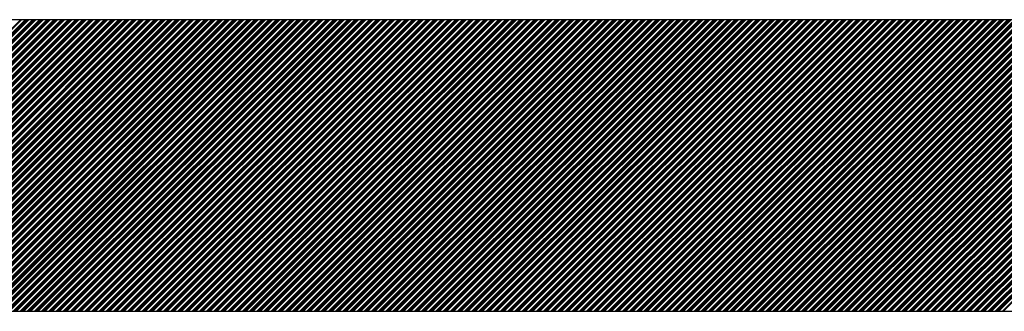
# Model space of a CAD drawing. Extents: x -1256 to 677, y 16 to 558.
# Drawn here: x -155 to -153, y 220 to 221 of the extents above; entities that cross this region are included whole.
import ezdxf

# ---------------------------------------------------------------- set-up
doc = ezdxf.new("R2010")
doc.units = 0
doc.layers.get('0').update_dxf_attribs({"linetype": 'CONTINUOUS'})

msp = doc.modelspace()

# ---------------------------------------------------------------- linework, layer by layer
for p, q in [((-149.3489, 221.127), (-157.0489, 221.127)), ((-157.0489, 220.477), (-149.3489, 220.477))]:
    msp.add_line(p, q)
at = {"linetype": 'Continuous'}
for p, q in [((-155.6533, 220.477), (-155.0033, 221.127)), ((-155.6506, 220.477), (-155.0006, 221.127)), ((-155.6426, 220.477), (-154.9926, 221.127)), ((-155.64, 220.477), (-154.99, 221.127)), ((-155.6373, 220.477), (-154.9873, 221.127)), ((-155.6346, 220.477), (-154.9846, 221.127)), ((-155.6267, 220.477), (-154.9767, 221.127)), ((-155.624, 220.477), (-154.974, 221.127)), ((-155.6213, 220.477), (-154.9713, 221.127)), ((-155.6187, 220.477), (-154.9687, 221.127)), ((-155.6107, 220.477), (-154.9607, 221.127)), ((-155.608, 220.477), (-154.958, 221.127)), ((-155.6054, 220.477), (-154.9554, 221.127)), ((-155.6027, 220.477), (-154.9527, 221.127)), ((-155.5947, 220.477), (-154.9447, 221.127)), ((-155.5921, 220.477), (-154.9421, 221.127)), ((-155.5894, 220.477), (-154.9394, 221.127)), ((-155.5867, 220.477), (-154.9367, 221.127)), ((-155.5787, 220.477), (-154.9287, 221.127)), ((-155.5761, 220.477), (-154.9261, 221.127)), ((-155.5734, 220.477), (-154.9234, 221.127)), ((-155.5708, 220.477), (-154.9208, 221.127)), ((-155.5628, 220.477), (-154.9128, 221.127)), ((-155.5601, 220.477), (-154.9101, 221.127)), ((-155.5575, 220.477), (-154.9075, 221.127)), ((-155.5548, 220.477), (-154.9048, 221.127)), ((-155.5468, 220.477), (-154.8968, 221.127)), ((-155.5441, 220.477), (-154.8941, 221.127)), ((-155.5415, 220.477), (-154.8915, 221.127)), ((-155.5388, 220.477), (-154.8888, 221.127)), ((-155.5308, 220.477), (-154.8808, 221.127)), ((-155.5282, 220.477), (-154.8782, 221.127)), ((-155.5255, 220.477), (-154.8755, 221.127)), ((-155.5229, 220.477), (-154.8729, 221.127)), ((-155.5149, 220.477), (-154.8649, 221.127)), ((-155.5122, 220.477), (-154.8622, 221.127)), ((-155.5095, 220.477), (-154.8595, 221.127)), ((-155.5069, 220.477), (-154.8569, 221.127)), ((-155.4989, 220.477), (-154.8489, 221.127)), ((-155.4962, 220.477), (-154.8462, 221.127)), ((-155.4936, 220.477), (-154.8436, 221.127)), ((-155.4909, 220.477), (-154.8409, 221.127)), ((-155.4829, 220.477), (-154.8329, 221.127)), ((-155.4803, 220.477), (-154.8303, 221.127)), ((-155.4776, 220.477), (-154.8276, 221.127)), ((-155.475, 220.477), (-154.825, 221.127)), ((-155.467, 220.477), (-154.817, 221.127)), ((-155.4643, 220.477), (-154.8143, 221.127)), ((-155.4616, 220.477), (-154.8116, 221.127)), ((-155.459, 220.477), (-154.809, 221.127)), ((-155.451, 220.477), (-154.801, 221.127)), ((-155.4483, 220.477), (-154.7983, 221.127)), ((-155.4457, 220.477), (-154.7957, 221.127)), ((-155.443, 220.477), (-154.793, 221.127)), ((-155.435, 220.477), (-154.785, 221.127)), ((-155.4324, 220.477), (-154.7824, 221.127)), ((-155.4297, 220.477), (-154.7797, 221.127)), ((-155.427, 220.477), (-154.777, 221.127)), ((-155.4191, 220.477), (-154.7691, 221.127)), ((-155.4164, 220.477), (-154.7664, 221.127)), ((-155.4137, 220.477), (-154.7637, 221.127)), ((-155.4111, 220.477), (-154.7611, 221.127)), ((-155.4031, 220.477), (-154.7531, 221.127)), ((-155.4004, 220.477), (-154.7504, 221.127)), ((-155.3978, 220.477), (-154.7478, 221.127)), ((-155.3951, 220.477), (-154.7451, 221.127)), ((-155.3871, 220.477), (-154.7371, 221.127)), ((-155.3845, 220.477), (-154.7345, 221.127)), ((-155.3818, 220.477), (-154.7318, 221.127)), ((-155.3791, 220.477), (-154.7291, 221.127)), ((-155.3712, 220.477), (-154.7212, 221.127)), ((-155.3685, 220.477), (-154.7185, 221.127)), ((-155.3658, 220.477), (-154.7158, 221.127)), ((-155.3632, 220.477), (-154.7132, 221.127)), ((-155.3552, 220.477), (-154.7052, 221.127)), ((-155.3525, 220.477), (-154.7025, 221.127)), ((-155.3499, 220.477), (-154.6999, 221.127)), ((-155.3472, 220.477), (-154.6972, 221.127)), ((-155.3392, 220.477), (-154.6892, 221.127)), ((-155.3366, 220.477), (-154.6866, 221.127)), ((-155.3339, 220.477), (-154.6839, 221.127)), ((-155.3312, 220.477), (-154.6812, 221.127)), ((-155.3232, 220.477), (-154.6732, 221.127)), ((-155.3206, 220.477), (-154.6706, 221.127)), ((-155.3179, 220.477), (-154.6679, 221.127)), ((-155.3153, 220.477), (-154.6653, 221.127)), ((-155.3073, 220.477), (-154.6573, 221.127)), ((-155.3046, 220.477), (-154.6546, 221.127)), ((-155.302, 220.477), (-154.652, 221.127)), ((-155.2993, 220.477), (-154.6493, 221.127)), ((-155.2913, 220.477), (-154.6413, 221.127)), ((-155.2886, 220.477), (-154.6386, 221.127)), ((-155.286, 220.477), (-154.636, 221.127)), ((-155.2833, 220.477), (-154.6333, 221.127)), ((-155.2753, 220.477), (-154.6253, 221.127)), ((-155.2727, 220.477), (-154.6227, 221.127)), ((-155.27, 220.477), (-154.62, 221.127)), ((-155.2674, 220.477), (-154.6174, 221.127)), ((-155.2594, 220.477), (-154.6094, 221.127)), ((-155.2567, 220.477), (-154.6067, 221.127)), ((-155.254, 220.477), (-154.604, 221.127)), ((-155.2514, 220.477), (-154.6014, 221.127)), ((-155.2434, 220.477), (-154.5934, 221.127)), ((-155.2407, 220.477), (-154.5907, 221.127)), ((-155.2381, 220.477), (-154.5881, 221.127)), ((-155.2354, 220.477), (-154.5854, 221.127)), ((-155.2274, 220.477), (-154.5774, 221.127)), ((-155.2248, 220.477), (-154.5748, 221.127)), ((-155.2221, 220.477), (-154.5721, 221.127)), ((-155.2194, 220.477), (-154.5694, 221.127)), ((-155.2115, 220.477), (-154.5615, 221.127)), ((-155.2088, 220.477), (-154.5588, 221.127)), ((-155.2061, 220.477), (-154.5561, 221.127)), ((-155.2035, 220.477), (-154.5535, 221.127)), ((-155.1955, 220.477), (-154.5455, 221.127)), ((-155.1928, 220.477), (-154.5428, 221.127)), ((-155.1902, 220.477), (-154.5402, 221.127)), ((-155.1875, 220.477), (-154.5375, 221.127)), ((-155.1795, 220.477), (-154.5295, 221.127)), ((-155.1769, 220.477), (-154.5269, 221.127)), ((-155.1742, 220.477), (-154.5242, 221.127)), ((-155.1715, 220.477), (-154.5215, 221.127)), ((-155.1636, 220.477), (-154.5136, 221.127)), ((-155.1609, 220.477), (-154.5109, 221.127)), ((-155.1582, 220.477), (-154.5082, 221.127)), ((-155.1556, 220.477), (-154.5056, 221.127)), ((-155.1476, 220.477), (-154.4976, 221.127)), ((-155.1449, 220.477), (-154.4949, 221.127)), ((-155.1423, 220.477), (-154.4923, 221.127)), ((-155.1396, 220.477), (-154.4896, 221.127)), ((-155.1316, 220.477), (-154.4816, 221.127)), ((-155.129, 220.477), (-154.479, 221.127)), ((-155.1263, 220.477), (-154.4763, 221.127)), ((-155.1236, 220.477), (-154.4736, 221.127)), ((-155.1156, 220.477), (-154.4656, 221.127)), ((-155.113, 220.477), (-154.463, 221.127)), ((-155.1103, 220.477), (-154.4603, 221.127)), ((-155.1077, 220.477), (-154.4577, 221.127)), ((-155.0997, 220.477), (-154.4497, 221.127)), ((-155.097, 220.477), (-154.447, 221.127)), ((-155.0944, 220.477), (-154.4444, 221.127)), ((-155.0917, 220.477), (-154.4417, 221.127)), ((-155.0837, 220.477), (-154.4337, 221.127)), ((-155.081, 220.477), (-154.431, 221.127)), ((-155.0784, 220.477), (-154.4284, 221.127)), ((-155.0757, 220.477), (-154.4257, 221.127)), ((-155.0677, 220.477), (-154.4177, 221.127)), ((-155.0651, 220.477), (-154.4151, 221.127)), ((-155.0624, 220.477), (-154.4124, 221.127)), ((-155.0598, 220.477), (-154.4098, 221.127)), ((-155.0518, 220.477), (-154.4018, 221.127)), ((-155.0491, 220.477), (-154.3991, 221.127)), ((-155.0464, 220.477), (-154.3964, 221.127)), ((-155.0438, 220.477), (-154.3938, 221.127)), ((-155.0358, 220.477), (-154.3858, 221.127)), ((-155.0331, 220.477), (-154.3831, 221.127)), ((-155.0305, 220.477), (-154.3805, 221.127)), ((-155.0278, 220.477), (-154.3778, 221.127)), ((-155.0198, 220.477), (-154.3698, 221.127)), ((-155.0172, 220.477), (-154.3672, 221.127)), ((-155.0145, 220.477), (-154.3645, 221.127)), ((-155.0118, 220.477), (-154.3618, 221.127)), ((-155.0039, 220.477), (-154.3539, 221.127)), ((-155.0012, 220.477), (-154.3512, 221.127)), ((-154.9985, 220.477), (-154.3485, 221.127)), ((-154.9959, 220.477), (-154.3459, 221.127)), ((-154.9879, 220.477), (-154.3379, 221.127)), ((-154.9852, 220.477), (-154.3352, 221.127)), ((-154.9826, 220.477), (-154.3326, 221.127)), ((-154.9799, 220.477), (-154.3299, 221.127)), ((-154.9719, 220.477), (-154.3219, 221.127)), ((-154.9693, 220.477), (-154.3193, 221.127)), ((-154.9666, 220.477), (-154.3166, 221.127)), ((-154.9639, 220.477), (-154.3139, 221.127)), ((-154.956, 220.477), (-154.306, 221.127)), ((-154.9533, 220.477), (-154.3033, 221.127)), ((-154.9506, 220.477), (-154.3006, 221.127)), ((-154.948, 220.477), (-154.298, 221.127)), ((-154.94, 220.477), (-154.29, 221.127)), ((-154.9373, 220.477), (-154.2873, 221.127)), ((-154.9347, 220.477), (-154.2847, 221.127)), ((-154.932, 220.477), (-154.282, 221.127)), ((-154.924, 220.477), (-154.274, 221.127)), ((-154.9214, 220.477), (-154.2714, 221.127)), ((-154.9187, 220.477), (-154.2687, 221.127)), ((-154.916, 220.477), (-154.266, 221.127)), ((-154.9081, 220.477), (-154.2581, 221.127)), ((-154.9054, 220.477), (-154.2554, 221.127)), ((-154.9027, 220.477), (-154.2527, 221.127)), ((-154.9001, 220.477), (-154.2501, 221.127)), ((-154.8921, 220.477), (-154.2421, 221.127)), ((-154.8894, 220.477), (-154.2394, 221.127)), ((-154.8868, 220.477), (-154.2368, 221.127)), ((-154.8841, 220.477), (-154.2341, 221.127)), ((-154.8761, 220.477), (-154.2261, 221.127)), ((-154.8735, 220.477), (-154.2235, 221.127)), ((-154.8708, 220.477), (-154.2208, 221.127)), ((-154.8681, 220.477), (-154.2181, 221.127)), ((-154.8601, 220.477), (-154.2101, 221.127)), ((-154.8575, 220.477), (-154.2075, 221.127)), ((-154.8548, 220.477), (-154.2048, 221.127)), ((-154.8522, 220.477), (-154.2022, 221.127)), ((-154.8442, 220.477), (-154.1942, 221.127)), ((-154.8415, 220.477), (-154.1915, 221.127)), ((-154.8389, 220.477), (-154.1889, 221.127)), ((-154.8362, 220.477), (-154.1862, 221.127)), ((-154.8282, 220.477), (-154.1782, 221.127)), ((-154.8255, 220.477), (-154.1755, 221.127)), ((-154.8229, 220.477), (-154.1729, 221.127)), ((-154.8202, 220.477), (-154.1702, 221.127)), ((-154.8122, 220.477), (-154.1622, 221.127)), ((-154.8096, 220.477), (-154.1596, 221.127)), ((-154.8069, 220.477), (-154.1569, 221.127)), ((-154.8043, 220.477), (-154.1543, 221.127)), ((-154.7963, 220.477), (-154.1463, 221.127)), ((-154.7936, 220.477), (-154.1436, 221.127)), ((-154.7909, 220.477), (-154.1409, 221.127)), ((-154.7883, 220.477), (-154.1383, 221.127)), ((-154.7803, 220.477), (-154.1303, 221.127)), ((-154.7776, 220.477), (-154.1276, 221.127)), ((-154.775, 220.477), (-154.125, 221.127)), ((-154.7723, 220.477), (-154.1223, 221.127)), ((-154.7643, 220.477), (-154.1143, 221.127)), ((-154.7617, 220.477), (-154.1117, 221.127)), ((-154.759, 220.477), (-154.109, 221.127)), ((-154.7563, 220.477), (-154.1063, 221.127)), ((-154.7484, 220.477), (-154.0984, 221.127)), ((-154.7457, 220.477), (-154.0957, 221.127)), ((-154.743, 220.477), (-154.093, 221.127)), ((-154.7404, 220.477), (-154.0904, 221.127)), ((-154.7324, 220.477), (-154.0824, 221.127)), ((-154.7297, 220.477), (-154.0797, 221.127)), ((-154.7271, 220.477), (-154.0771, 221.127)), ((-154.7244, 220.477), (-154.0744, 221.127)), ((-154.7164, 220.477), (-154.0664, 221.127)), ((-154.7138, 220.477), (-154.0638, 221.127)), ((-154.7111, 220.477), (-154.0611, 221.127)), ((-154.7084, 220.477), (-154.0584, 221.127)), ((-154.7005, 220.477), (-154.0505, 221.127)), ((-154.6978, 220.477), (-154.0478, 221.127)), ((-154.6951, 220.477), (-154.0451, 221.127)), ((-154.6925, 220.477), (-154.0425, 221.127)), ((-154.6845, 220.477), (-154.0345, 221.127)), ((-154.6818, 220.477), (-154.0318, 221.127)), ((-154.6792, 220.477), (-154.0292, 221.127)), ((-154.6765, 220.477), (-154.0265, 221.127)), ((-154.6685, 220.477), (-154.0185, 221.127)), ((-154.6659, 220.477), (-154.0159, 221.127)), ((-154.6632, 220.477), (-154.0132, 221.127)), ((-154.6605, 220.477), (-154.0105, 221.127)), ((-154.6525, 220.477), (-154.0025, 221.127)), ((-154.6499, 220.477), (-153.9999, 221.127)), ((-154.6472, 220.477), (-153.9972, 221.127)), ((-154.6446, 220.477), (-153.9946, 221.127)), ((-154.6366, 220.477), (-153.9866, 221.127)), ((-154.6339, 220.477), (-153.9839, 221.127)), ((-154.6313, 220.477), (-153.9813, 221.127)), ((-154.6286, 220.477), (-153.9786, 221.127)), ((-154.6206, 220.477), (-153.9706, 221.127)), ((-154.6179, 220.477), (-153.9679, 221.127)), ((-154.6153, 220.477), (-153.9653, 221.127)), ((-154.6126, 220.477), (-153.9626, 221.127)), ((-154.6046, 220.477), (-153.9546, 221.127)), ((-154.602, 220.477), (-153.952, 221.127)), ((-154.5993, 220.477), (-153.9493, 221.127)), ((-154.5967, 220.477), (-153.9467, 221.127)), ((-154.5887, 220.477), (-153.9387, 221.127)), ((-154.586, 220.477), (-153.936, 221.127)), ((-154.5833, 220.477), (-153.9333, 221.127)), ((-154.5807, 220.477), (-153.9307, 221.127)), ((-154.5727, 220.477), (-153.9227, 221.127)), ((-154.57, 220.477), (-153.92, 221.127)), ((-154.5674, 220.477), (-153.9174, 221.127)), ((-154.5647, 220.477), (-153.9147, 221.127)), ((-154.5567, 220.477), (-153.9067, 221.127)), ((-154.5541, 220.477), (-153.9041, 221.127)), ((-154.5514, 220.477), (-153.9014, 221.127)), ((-154.5487, 220.477), (-153.8987, 221.127)), ((-154.5408, 220.477), (-153.8908, 221.127)), ((-154.5381, 220.477), (-153.8881, 221.127)), ((-154.5354, 220.477), (-153.8854, 221.127)), ((-154.5328, 220.477), (-153.8828, 221.127)), ((-154.5248, 220.477), (-153.8748, 221.127)), ((-154.5221, 220.477), (-153.8721, 221.127)), ((-154.5195, 220.477), (-153.8695, 221.127)), ((-154.5168, 220.477), (-153.8668, 221.127)), ((-154.5088, 220.477), (-153.8588, 221.127)), ((-154.5062, 220.477), (-153.8562, 221.127)), ((-154.5035, 220.477), (-153.8535, 221.127)), ((-154.5008, 220.477), (-153.8508, 221.127)), ((-154.4929, 220.477), (-153.8429, 221.127)), ((-154.4902, 220.477), (-153.8402, 221.127)), ((-154.4875, 220.477), (-153.8375, 221.127)), ((-154.4849, 220.477), (-153.8349, 221.127)), ((-154.4769, 220.477), (-153.8269, 221.127)), ((-154.4742, 220.477), (-153.8242, 221.127)), ((-154.4716, 220.477), (-153.8216, 221.127)), ((-154.4689, 220.477), (-153.8189, 221.127)), ((-154.4609, 220.477), (-153.8109, 221.127)), ((-154.4583, 220.477), (-153.8083, 221.127)), ((-154.4556, 220.477), (-153.8056, 221.127)), ((-154.4529, 220.477), (-153.8029, 221.127)), ((-154.445, 220.477), (-153.795, 221.127)), ((-154.4423, 220.477), (-153.7923, 221.127)), ((-154.4396, 220.477), (-153.7896, 221.127)), ((-154.437, 220.477), (-153.787, 221.127)), ((-154.429, 220.477), (-153.779, 221.127)), ((-154.4263, 220.477), (-153.7763, 221.127)), ((-154.4237, 220.477), (-153.7737, 221.127)), ((-154.421, 220.477), (-153.771, 221.127)), ((-154.413, 220.477), (-153.763, 221.127)), ((-154.4104, 220.477), (-153.7604, 221.127)), ((-154.4077, 220.477), (-153.7577, 221.127)), ((-154.405, 220.477), (-153.755, 221.127)), ((-154.397, 220.477), (-153.747, 221.127)), ((-154.3944, 220.477), (-153.7444, 221.127)), ((-154.3917, 220.477), (-153.7417, 221.127)), ((-154.3891, 220.477), (-153.7391, 221.127)), ((-154.3811, 220.477), (-153.7311, 221.127)), ((-154.3784, 220.477), (-153.7284, 221.127)), ((-154.3758, 220.477), (-153.7258, 221.127)), ((-154.3731, 220.477), (-153.7231, 221.127)), ((-154.3651, 220.477), (-153.7151, 221.127)), ((-154.3624, 220.477), (-153.7124, 221.127)), ((-154.3598, 220.477), (-153.7098, 221.127)), ((-154.3571, 220.477), (-153.7071, 221.127)), ((-154.3491, 220.477), (-153.6991, 221.127)), ((-154.3465, 220.477), (-153.6965, 221.127)), ((-154.3438, 220.477), (-153.6938, 221.127)), ((-154.3412, 220.477), (-153.6912, 221.127)), ((-154.3332, 220.477), (-153.6832, 221.127)), ((-154.3305, 220.477), (-153.6805, 221.127)), ((-154.3278, 220.477), (-153.6778, 221.127)), ((-154.3252, 220.477), (-153.6752, 221.127)), ((-154.3172, 220.477), (-153.6672, 221.127)), ((-154.3145, 220.477), (-153.6645, 221.127)), ((-154.3119, 220.477), (-153.6619, 221.127)), ((-154.3092, 220.477), (-153.6592, 221.127)), ((-154.3012, 220.477), (-153.6512, 221.127)), ((-154.2986, 220.477), (-153.6486, 221.127)), ((-154.2959, 220.477), (-153.6459, 221.127)), ((-154.2932, 220.477), (-153.6432, 221.127)), ((-154.2853, 220.477), (-153.6353, 221.127)), ((-154.2826, 220.477), (-153.6326, 221.127)), ((-154.2799, 220.477), (-153.6299, 221.127)), ((-154.2773, 220.477), (-153.6273, 221.127)), ((-154.2693, 220.477), (-153.6193, 221.127)), ((-154.2666, 220.477), (-153.6166, 221.127)), ((-154.264, 220.477), (-153.614, 221.127)), ((-154.2613, 220.477), (-153.6113, 221.127)), ((-154.2533, 220.477), (-153.6033, 221.127)), ((-154.2507, 220.477), (-153.6007, 221.127)), ((-154.248, 220.477), (-153.598, 221.127)), ((-154.2453, 220.477), (-153.5953, 221.127)), ((-154.2374, 220.477), (-153.5874, 221.127)), ((-154.2347, 220.477), (-153.5847, 221.127)), ((-154.232, 220.477), (-153.582, 221.127)), ((-154.2294, 220.477), (-153.5794, 221.127)), ((-154.2214, 220.477), (-153.5714, 221.127)), ((-154.2187, 220.477), (-153.5687, 221.127)), ((-154.2161, 220.477), (-153.5661, 221.127)), ((-154.2134, 220.477), (-153.5634, 221.127)), ((-154.2054, 220.477), (-153.5554, 221.127)), ((-154.2028, 220.477), (-153.5528, 221.127)), ((-154.2001, 220.477), (-153.5501, 221.127)), ((-154.1974, 220.477), (-153.5474, 221.127)), ((-154.1894, 220.477), (-153.5394, 221.127)), ((-154.1868, 220.477), (-153.5368, 221.127)), ((-154.1841, 220.477), (-153.5341, 221.127)), ((-154.1815, 220.477), (-153.5315, 221.127)), ((-154.1735, 220.477), (-153.5235, 221.127)), ((-154.1708, 220.477), (-153.5208, 221.127)), ((-154.1682, 220.477), (-153.5182, 221.127)), ((-154.1655, 220.477), (-153.5155, 221.127)), ((-154.1575, 220.477), (-153.5075, 221.127)), ((-154.1548, 220.477), (-153.5048, 221.127)), ((-154.1522, 220.477), (-153.5022, 221.127)), ((-154.1495, 220.477), (-153.4995, 221.127)), ((-154.1415, 220.477), (-153.4915, 221.127)), ((-154.1389, 220.477), (-153.4889, 221.127)), ((-154.1362, 220.477), (-153.4862, 221.127)), ((-154.1336, 220.477), (-153.4836, 221.127)), ((-154.1256, 220.477), (-153.4756, 221.127)), ((-154.1229, 220.477), (-153.4729, 221.127)), ((-154.1202, 220.477), (-153.4702, 221.127)), ((-154.1176, 220.477), (-153.4676, 221.127)), ((-154.1096, 220.477), (-153.4596, 221.127)), ((-154.1069, 220.477), (-153.4569, 221.127)), ((-154.1043, 220.477), (-153.4543, 221.127)), ((-154.1016, 220.477), (-153.4516, 221.127)), ((-154.0936, 220.477), (-153.4436, 221.127)), ((-154.091, 220.477), (-153.441, 221.127)), ((-154.0883, 220.477), (-153.4383, 221.127)), ((-154.0856, 220.477), (-153.4356, 221.127)), ((-154.0777, 220.477), (-153.4277, 221.127)), ((-154.075, 220.477), (-153.425, 221.127)), ((-154.0723, 220.477), (-153.4223, 221.127)), ((-154.0697, 220.477), (-153.4197, 221.127)), ((-154.0617, 220.477), (-153.4117, 221.127)), ((-154.059, 220.477), (-153.409, 221.127)), ((-154.0564, 220.477), (-153.4064, 221.127)), ((-154.0537, 220.477), (-153.4037, 221.127)), ((-154.0457, 220.477), (-153.3957, 221.127)), ((-154.0431, 220.477), (-153.3931, 221.127)), ((-154.0404, 220.477), (-153.3904, 221.127)), ((-154.0377, 220.477), (-153.3877, 221.127)), ((-154.0298, 220.477), (-153.3798, 221.127)), ((-154.0271, 220.477), (-153.3771, 221.127)), ((-154.0244, 220.477), (-153.3744, 221.127)), ((-154.0218, 220.477), (-153.3718, 221.127)), ((-154.0138, 220.477), (-153.3638, 221.127)), ((-154.0111, 220.477), (-153.3611, 221.127)), ((-154.0085, 220.477), (-153.3585, 221.127)), ((-154.0058, 220.477), (-153.3558, 221.127)), ((-153.9978, 220.477), (-153.3478, 221.127)), ((-153.9952, 220.477), (-153.3452, 221.127)), ((-153.9925, 220.477), (-153.3425, 221.127)), ((-153.9898, 220.477), (-153.3398, 221.127)), ((-153.9819, 220.477), (-153.3319, 221.127)), ((-153.9792, 220.477), (-153.3292, 221.127)), ((-153.9765, 220.477), (-153.3265, 221.127)), ((-153.9739, 220.477), (-153.3239, 221.127)), ((-153.9659, 220.477), (-153.3159, 221.127)), ((-153.9632, 220.477), (-153.3132, 221.127)), ((-153.9606, 220.477), (-153.3106, 221.127)), ((-153.9579, 220.477), (-153.3079, 221.127)), ((-153.9499, 220.477), (-153.2999, 221.127)), ((-153.9473, 220.477), (-153.2973, 221.127)), ((-153.9446, 220.477), (-153.2946, 221.127)), ((-153.9419, 220.477), (-153.2919, 221.127)), ((-153.9339, 220.477), (-153.2839, 221.127)), ((-153.9313, 220.477), (-153.2813, 221.127)), ((-153.9286, 220.477), (-153.2786, 221.127)), ((-153.926, 220.477), (-153.276, 221.127)), ((-153.918, 220.477), (-153.268, 221.127)), ((-153.9153, 220.477), (-153.2653, 221.127)), ((-153.9127, 220.477), (-153.2627, 221.127)), ((-153.91, 220.477), (-153.26, 221.127)), ((-153.902, 220.477), (-153.252, 221.127)), ((-153.8993, 220.477), (-153.2493, 221.127)), ((-153.8967, 220.477), (-153.2467, 221.127)), ((-153.894, 220.477), (-153.244, 221.127)), ((-153.886, 220.477), (-153.236, 221.127)), ((-153.8834, 220.477), (-153.2334, 221.127)), ((-153.8807, 220.477), (-153.2307, 221.127)), ((-153.8781, 220.477), (-153.2281, 221.127)), ((-153.8701, 220.477), (-153.2201, 221.127)), ((-153.8674, 220.477), (-153.2174, 221.127)), ((-153.8647, 220.477), (-153.2147, 221.127)), ((-153.8621, 220.477), (-153.2121, 221.127)), ((-153.8541, 220.477), (-153.2041, 221.127)), ((-153.8514, 220.477), (-153.2014, 221.127)), ((-153.8488, 220.477), (-153.1988, 221.127)), ((-153.8461, 220.477), (-153.1961, 221.127)), ((-153.8381, 220.477), (-153.1881, 221.127)), ((-153.8355, 220.477), (-153.1855, 221.127)), ((-153.8328, 220.477), (-153.1828, 221.127)), ((-153.8301, 220.477), (-153.1801, 221.127)), ((-153.8222, 220.477), (-153.1722, 221.127)), ((-153.8195, 220.477), (-153.1695, 221.127)), ((-153.8168, 220.477), (-153.1668, 221.127)), ((-153.8142, 220.477), (-153.1642, 221.127)), ((-153.8062, 220.477), (-153.1562, 221.127)), ((-153.8035, 220.477), (-153.1535, 221.127)), ((-153.8009, 220.477), (-153.1509, 221.127)), ((-153.7982, 220.477), (-153.1482, 221.127)), ((-153.7902, 220.477), (-153.1402, 221.127)), ((-153.7876, 220.477), (-153.1376, 221.127)), ((-153.7849, 220.477), (-153.1349, 221.127)), ((-153.7822, 220.477), (-153.1322, 221.127)), ((-153.7743, 220.477), (-153.1243, 221.127)), ((-153.7716, 220.477), (-153.1216, 221.127)), ((-153.7689, 220.477), (-153.1189, 221.127)), ((-153.7663, 220.477), (-153.1163, 221.127)), ((-153.7583, 220.477), (-153.1083, 221.127)), ((-153.7556, 220.477), (-153.1056, 221.127)), ((-153.753, 220.477), (-153.103, 221.127)), ((-153.7503, 220.477), (-153.1003, 221.127)), ((-153.7423, 220.477), (-153.0923, 221.127)), ((-153.7397, 220.477), (-153.0897, 221.127)), ((-153.737, 220.477), (-153.087, 221.127)), ((-153.7343, 220.477), (-153.0843, 221.127)), ((-153.7263, 220.477), (-153.0763, 221.127)), ((-153.7237, 220.477), (-153.0737, 221.127)), ((-153.721, 220.477), (-153.071, 221.127)), ((-153.7184, 220.477), (-153.0684, 221.127)), ((-153.7104, 220.477), (-153.0604, 221.127)), ((-153.7077, 220.477), (-153.0577, 221.127)), ((-153.7051, 220.477), (-153.0551, 221.127)), ((-153.7024, 220.477), (-153.0524, 221.127)), ((-153.6944, 220.477), (-153.0444, 221.127)), ((-153.6917, 220.477), (-153.0417, 221.127)), ((-153.6891, 220.477), (-153.0391, 221.127)), ((-153.6864, 220.477), (-153.0364, 221.127)), ((-153.6784, 220.477), (-153.0284, 221.127)), ((-153.6758, 220.477), (-153.0258, 221.127)), ((-153.6731, 220.477), (-153.0231, 221.127)), ((-153.6705, 220.477), (-153.0205, 221.127)), ((-153.6625, 220.477), (-153.0125, 221.127)), ((-153.6598, 220.477), (-153.0098, 221.127)), ((-153.6571, 220.477), (-153.0071, 221.127)), ((-153.6545, 220.477), (-153.0045, 221.127)), ((-153.6465, 220.477), (-152.9965, 221.127)), ((-153.6438, 220.477), (-152.9938, 221.127)), ((-153.6412, 220.477), (-152.9912, 221.127)), ((-153.6385, 220.477), (-152.9885, 221.127)), ((-153.6305, 220.477), (-152.9805, 221.127)), ((-153.6279, 220.477), (-152.9779, 221.127)), ((-153.6252, 220.477), (-152.9752, 221.127)), ((-153.6225, 220.477), (-152.9725, 221.127)), ((-153.6146, 220.477), (-152.9646, 221.127)), ((-153.6119, 220.477), (-152.9619, 221.127)), ((-153.6092, 220.477), (-152.9592, 221.127)), ((-153.6066, 220.477), (-152.9566, 221.127)), ((-153.5986, 220.477), (-152.9486, 221.127)), ((-153.5959, 220.477), (-152.9459, 221.127)), ((-153.5933, 220.477), (-152.9433, 221.127)), ((-153.5906, 220.477), (-152.9406, 221.127)), ((-153.5826, 220.477), (-152.9326, 221.127)), ((-153.58, 220.477), (-152.93, 221.127)), ((-153.5773, 220.477), (-152.9273, 221.127)), ((-153.5746, 220.477), (-152.9246, 221.127)), ((-153.5667, 220.477), (-152.9167, 221.127)), ((-153.564, 220.477), (-152.914, 221.127)), ((-153.5613, 220.477), (-152.9113, 221.127)), ((-153.5587, 220.477), (-152.9087, 221.127)), ((-153.5507, 220.477), (-152.9007, 221.127)), ((-153.548, 220.477), (-152.898, 221.127)), ((-153.5454, 220.477), (-152.8954, 221.127)), ((-153.5427, 220.477), (-152.8927, 221.127)), ((-153.5347, 220.477), (-152.8847, 221.127)), ((-153.5321, 220.477), (-152.8821, 221.127)), ((-153.5294, 220.477), (-152.8794, 221.127)), ((-153.5267, 220.477), (-152.8767, 221.127)), ((-153.5187, 220.477), (-152.8687, 221.127)), ((-153.5161, 220.477), (-152.8661, 221.127)), ((-153.5134, 220.477), (-152.8634, 221.127)), ((-153.5108, 220.477), (-152.8608, 221.127)), ((-153.5028, 220.477), (-152.8528, 221.127)), ((-153.5001, 220.477), (-152.8501, 221.127)), ((-153.4975, 220.477), (-152.8475, 221.127)), ((-153.4948, 220.477), (-152.8448, 221.127)), ((-153.4868, 220.477), (-152.8368, 221.127)), ((-153.4841, 220.477), (-152.8341, 221.127)), ((-153.4815, 220.477), (-152.8315, 221.127)), ((-153.4788, 220.477), (-152.8288, 221.127)), ((-153.4708, 220.477), (-152.8208, 221.127)), ((-153.4682, 220.477), (-152.8182, 221.127)), ((-153.4655, 220.477), (-152.8155, 221.127)), ((-153.4629, 220.477), (-152.8129, 221.127)), ((-153.4549, 220.477), (-152.8049, 221.127)), ((-153.4522, 220.477), (-152.8022, 221.127)), ((-153.4496, 220.477), (-152.7996, 221.127)), ((-153.4469, 220.477), (-152.7969, 221.127)), ((-153.4389, 220.477), (-152.7889, 221.127)), ((-153.4362, 220.477), (-152.7862, 221.127)), ((-153.4336, 220.477), (-152.7836, 221.127)), ((-153.4309, 220.477), (-152.7809, 221.127)), ((-153.4229, 220.477), (-152.7729, 221.127)), ((-153.4203, 220.477), (-152.7703, 221.127)), ((-153.4176, 220.477), (-152.7676, 221.127)), ((-153.415, 220.477), (-152.765, 221.127)), ((-153.407, 220.477), (-152.757, 221.127)), ((-153.4043, 220.477), (-152.7543, 221.127)), ((-153.4016, 220.477), (-152.7516, 221.127)), ((-153.399, 220.477), (-152.749, 221.127)), ((-153.391, 220.477), (-152.741, 221.127)), ((-153.3883, 220.477), (-152.7383, 221.127)), ((-153.3857, 220.477), (-152.7357, 221.127)), ((-153.383, 220.477), (-152.733, 221.127)), ((-153.375, 220.477), (-152.725, 221.127)), ((-153.3724, 220.477), (-152.7224, 221.127)), ((-153.3697, 220.477), (-152.7197, 221.127)), ((-153.367, 220.477), (-152.717, 221.127)), ((-153.3591, 220.477), (-152.7091, 221.127)), ((-153.3564, 220.477), (-152.7064, 221.127)), ((-153.3537, 220.477), (-152.7037, 221.127)), ((-153.3511, 220.477), (-152.7011, 221.127)), ((-153.3431, 220.477), (-152.6931, 221.127)), ((-153.3404, 220.477), (-152.6904, 221.127)), ((-153.3378, 220.477), (-152.6878, 221.127)), ((-153.3351, 220.477), (-152.6851, 221.127)), ((-153.3271, 220.477), (-152.6771, 221.127)), ((-153.3245, 220.477), (-152.6745, 221.127)), ((-153.3218, 220.477), (-152.6718, 221.127)), ((-153.3191, 220.477), (-152.6691, 221.127)), ((-153.3112, 220.477), (-152.6612, 221.127)), ((-153.3085, 220.477), (-152.6585, 221.127)), ((-153.3058, 220.477), (-152.6558, 221.127)), ((-153.3032, 220.477), (-152.6532, 221.127)), ((-153.2952, 220.477), (-152.6452, 221.127)), ((-153.2925, 220.477), (-152.6425, 221.127)), ((-153.2899, 220.477), (-152.6399, 221.127)), ((-153.2872, 220.477), (-152.6372, 221.127)), ((-153.2792, 220.477), (-152.6292, 221.127)), ((-153.2766, 220.477), (-152.6266, 221.127)), ((-153.2739, 220.477), (-152.6239, 221.127)), ((-153.2712, 220.477), (-152.6212, 221.127)), ((-153.2632, 220.477), (-152.6132, 221.127)), ((-153.2606, 220.477), (-152.6106, 221.127)), ((-153.2579, 220.477), (-152.6079, 221.127)), ((-153.2553, 220.477), (-152.6053, 221.127)), ((-153.2473, 220.477), (-152.5973, 221.127)), ((-153.2446, 220.477), (-152.5946, 221.127)), ((-153.242, 220.477), (-152.592, 221.127)), ((-153.2393, 220.477), (-152.5893, 221.127)), ((-153.2313, 220.477), (-152.5813, 221.127)), ((-153.2286, 220.477), (-152.5786, 221.127)), ((-153.226, 220.477), (-152.576, 221.127)), ((-153.2233, 220.477), (-152.5733, 221.127)), ((-153.2153, 220.477), (-152.5653, 221.127)), ((-153.2127, 220.477), (-152.5627, 221.127)), ((-153.21, 220.477), (-152.56, 221.127)), ((-153.2074, 220.477), (-152.5574, 221.127)), ((-153.1994, 220.477), (-152.5494, 221.127)), ((-153.1967, 220.477), (-152.5467, 221.127)), ((-153.194, 220.477), (-152.544, 221.127)), ((-153.1914, 220.477), (-152.5414, 221.127)), ((-153.1834, 220.477), (-152.5334, 221.127)), ((-153.1807, 220.477), (-152.5307, 221.127)), ((-153.1781, 220.477), (-152.5281, 221.127)), ((-153.1754, 220.477), (-152.5254, 221.127)), ((-153.1674, 220.477), (-152.5174, 221.127)), ((-153.1648, 220.477), (-152.5148, 221.127)), ((-153.1621, 220.477), (-152.5121, 221.127)), ((-153.1594, 220.477), (-152.5094, 221.127)), ((-153.1515, 220.477), (-152.5015, 221.127)), ((-153.1488, 220.477), (-152.4988, 221.127)), ((-153.1461, 220.477), (-152.4961, 221.127)), ((-153.1435, 220.477), (-152.4935, 221.127)), ((-153.1355, 220.477), (-152.4855, 221.127)), ((-153.1328, 220.477), (-152.4828, 221.127)), ((-153.1302, 220.477), (-152.4802, 221.127)), ((-153.1275, 220.477), (-152.4775, 221.127)), ((-153.1195, 220.477), (-152.4695, 221.127)), ((-153.1169, 220.477), (-152.4669, 221.127)), ((-153.1142, 220.477), (-152.4642, 221.127)), ((-153.1115, 220.477), (-152.4615, 221.127)), ((-153.1036, 220.477), (-152.4536, 221.127)), ((-153.1009, 220.477), (-152.4509, 221.127)), ((-153.0982, 220.477), (-152.4482, 221.127)), ((-153.0956, 220.477), (-152.4456, 221.127)), ((-153.0876, 220.477), (-152.4376, 221.127)), ((-153.0849, 220.477), (-152.4349, 221.127)), ((-153.0823, 220.477), (-152.4323, 221.127)), ((-153.0796, 220.477), (-152.4296, 221.127)), ((-153.0716, 220.477), (-152.4216, 221.127)), ((-153.069, 220.477), (-152.419, 221.127)), ((-153.0663, 220.477), (-152.4163, 221.127)), ((-153.0636, 220.477), (-152.4136, 221.127)), ((-153.0556, 220.477), (-152.4056, 221.127)), ((-153.053, 220.477), (-152.403, 221.127)), ((-153.0503, 220.477), (-152.4003, 221.127)), ((-153.0477, 220.477), (-152.3977, 221.127)), ((-153.0397, 220.477), (-152.3897, 221.127)), ((-153.037, 220.477), (-152.387, 221.127)), ((-153.0344, 220.477), (-152.3844, 221.127)), ((-153.0317, 220.477), (-152.3817, 221.127)), ((-153.0237, 220.477), (-152.3737, 221.127)), ((-153.021, 220.477), (-152.371, 221.127)), ((-153.0184, 220.477), (-152.3684, 221.127)), ((-153.0157, 220.477), (-152.3657, 221.127)), ((-153.0077, 220.477), (-152.3577, 221.127)), ((-153.0051, 220.477), (-152.3551, 221.127)), ((-153.0024, 220.477), (-152.3524, 221.127)), ((-152.9998, 220.477), (-152.3498, 221.127)), ((-152.9918, 220.477), (-152.3418, 221.127)), ((-152.9891, 220.477), (-152.3391, 221.127)), ((-152.9864, 220.477), (-152.3364, 221.127)), ((-152.9838, 220.477), (-152.3338, 221.127)), ((-152.9758, 220.477), (-152.3258, 221.127)), ((-152.9731, 220.477), (-152.3231, 221.127)), ((-152.9705, 220.477), (-152.3205, 221.127)), ((-152.9678, 220.477), (-152.3178, 221.127)), ((-152.9598, 220.477), (-152.3098, 221.127)), ((-152.9572, 220.477), (-152.3072, 221.127)), ((-152.9545, 220.477), (-152.3045, 221.127)), ((-152.9519, 220.477), (-152.3019, 221.127)), ((-152.9439, 220.477), (-152.2939, 221.127)), ((-152.9412, 220.477), (-152.2912, 221.127)), ((-152.9385, 220.477), (-152.2885, 221.127)), ((-152.9359, 220.477), (-152.2859, 221.127)), ((-152.9279, 220.477), (-152.2779, 221.127)), ((-152.9252, 220.477), (-152.2752, 221.127)), ((-152.9226, 220.477), (-152.2726, 221.127)), ((-152.9199, 220.477), (-152.2699, 221.127)), ((-152.9119, 220.477), (-152.2619, 221.127)), ((-152.9093, 220.477), (-152.2593, 221.127)), ((-152.9066, 220.477), (-152.2566, 221.127)), ((-152.9039, 220.477), (-152.2539, 221.127)), ((-152.896, 220.477), (-152.246, 221.127)), ((-152.8933, 220.477), (-152.2433, 221.127)), ((-152.8906, 220.477), (-152.2406, 221.127)), ((-152.888, 220.477), (-152.238, 221.127)), ((-152.88, 220.477), (-152.23, 221.127)), ((-152.8773, 220.477), (-152.2273, 221.127)), ((-152.8747, 220.477), (-152.2247, 221.127)), ((-152.872, 220.477), (-152.222, 221.127)), ((-152.864, 220.477), (-152.214, 221.127)), ((-152.8614, 220.477), (-152.2114, 221.127)), ((-152.8587, 220.477), (-152.2087, 221.127)), ((-152.856, 220.477), (-152.206, 221.127)), ((-152.8481, 220.477), (-152.1981, 221.127)), ((-152.8454, 220.477), (-152.1954, 221.127)), ((-152.8427, 220.477), (-152.1927, 221.127)), ((-152.8401, 220.477), (-152.1901, 221.127)), ((-152.8321, 220.477), (-152.1821, 221.127)), ((-152.8294, 220.477), (-152.1794, 221.127)), ((-152.8268, 220.477), (-152.1768, 221.127)), ((-152.8241, 220.477), (-152.1741, 221.127)), ((-152.8161, 220.477), (-152.1661, 221.127)), ((-152.8135, 220.477), (-152.1635, 221.127))]:
    msp.add_line(p, q, dxfattribs=at)

doc.saveas('drawing.dxf')
